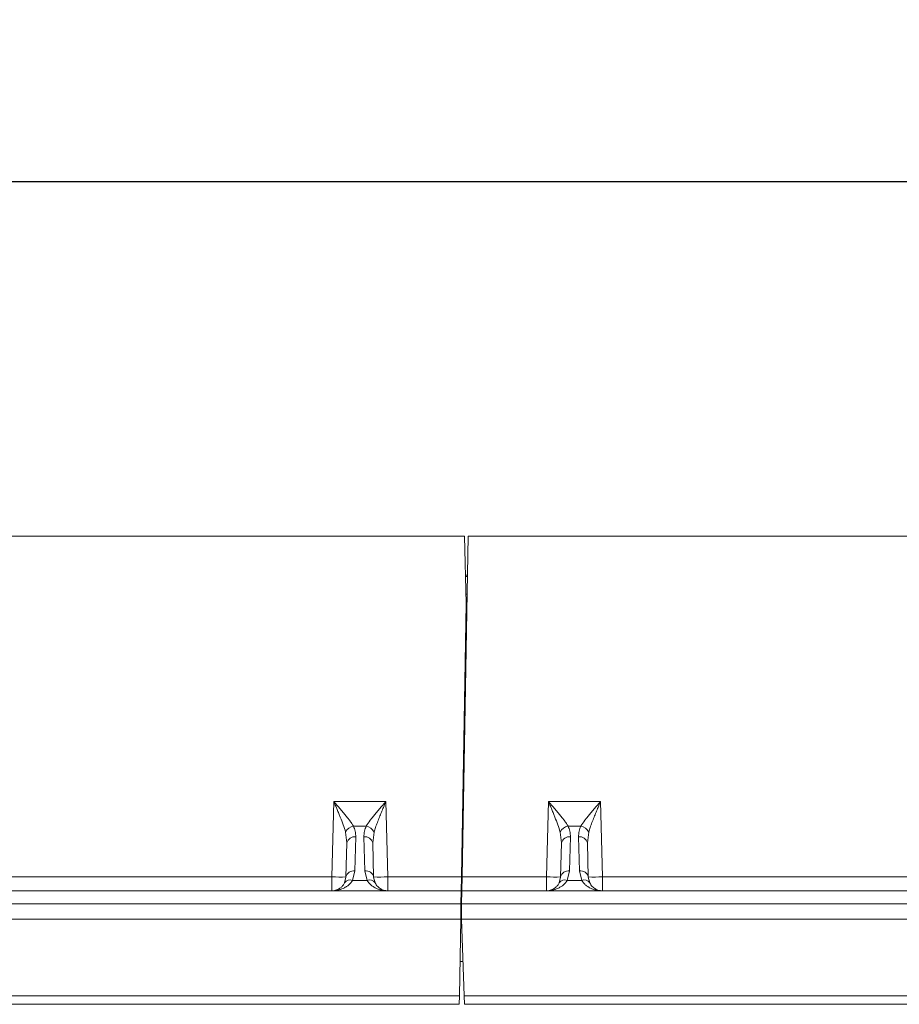
# Model space of a CAD drawing. Units: millimetres. Extents: x 0 to 8400, y 0 to 5940.
# Drawn here: x 4330 to 4578, y 3194 to 3472 of the extents above; entities that cross this region are included whole.
import ezdxf

# ---------------------------------------------------------------- set-up
doc = ezdxf.new("R2010")
doc.units = ezdxf.units.MM
doc.layers.add('DIMENSION', color=7, linetype='Continuous')
doc.styles.add('BEMSTIL', font='isocp3.shx', dxfattribs={"width": 0.8})
doc.dimstyles.new('BEMASS', dxfattribs={"dimscale": 10, "dimtxt": 3.5, "dimasz": 2.5, "dimexe": 1, "dimexo": 0, "dimgap": 1, "dimtad": 1, "dimdec": 0, "dimtxsty": 'BEMSTIL', "dimcen": 3, "dimclrd": 3, "dimclre": 3, "dimclrt": 2, "dimadec": 0, "dimazin": 0, "dimtfac": 0.875, "dimtdec": 0, "dimtmove": 0, "dimatfit": 0, "dimfxl": 0, "dimtolj": 1, "dimlwd": 25, "dimlwe": 25, "dimarcsym": 0})

# ---------------------------------------------------------------- blocks, each defined once
blk = doc.blocks.new('*D30')
at = {"layer": 'Defpoints', "color": 0, "lineweight": 0}
for p in [(4956.29, 3426.44), (2955.28, 3326.44), (4956.29, 3326.44)]:
    blk.add_point(p, dxfattribs=at)
at = {"layer": 'DIMENSION', "color": 3, "lineweight": 25}
for p, q in [((2955.28, 3326.44), (2955.28, 3436.44)), ((4956.29, 3326.44), (4956.29, 3436.44)), ((2980.28, 3426.44), (4931.29, 3426.44))]:
    blk.add_line(p, q, dxfattribs=at)
at = {"layer": 'DIMENSION', "color": 3, "lineweight": 0}
for points in [[(2980.28, 3430.61), (2980.28, 3422.27), (2955.28, 3426.44)], [(4931.29, 3430.61), (4931.29, 3422.27), (4956.29, 3426.44)]]:
    blk.add_solid(points, dxfattribs=at)
at = {"layer": 'DIMENSION', "color": 2, "lineweight": 0, "insert": (3955.78, 3471.45), "char_height": 35, "attachment_point": 2, "style": 'BEMSTIL'}
blk.add_mtext('\\A1;2001', dxfattribs=at)

msp = doc.modelspace()

# ---------------------------------------------------------------- linework, layer by layer
at = {"color": 7, "linetype": 'Continuous', "lineweight": 0}
for p, q in [((3956.28, 3326.44), (4455.79, 3326.44)), ((4455.11, 3230.37), (4456.78, 3326.44)), ((4455.79, 3326.44), (4456.28, 3307.44)), ((4456.78, 3326.44), (4956.29, 3326.44)), ((4456.07, 3315.44), (4456.59, 3315.44)), ((4456.28, 3307.44), (4454.94, 3230.37)), ((4456.28, 3307.44), (4456.45, 3307.44)), ((4418.94, 3251.6), (4418.39, 3230.37)), ((4433.62, 3251.6), (4418.94, 3251.6)), ((4434.18, 3230.37), (4433.62, 3251.6)), ((4479.44, 3251.6), (4478.89, 3230.37)), ((4494.12, 3251.6), (4479.44, 3251.6)), ((4494.68, 3230.37), (4494.12, 3251.6)), ((4422.27, 3243.02), (4422.64, 3239.96)), ((4428.08, 3244.7), (4424.49, 3244.7)), ((4429.93, 3239.96), (4430.3, 3243.02)), ((4482.77, 3243.02), (4483.14, 3239.96)), ((4488.58, 3244.7), (4484.99, 3244.7)), ((4490.43, 3239.96), (4490.8, 3243.02)), ((4422.38, 3230.33), (4422.64, 3239.96)), ((4424.88, 3232.04), (4425.14, 3241.66)), ((4427.43, 3241.66), (4427.68, 3232.04)), ((4429.93, 3239.96), (4430.18, 3230.33)), ((4482.88, 3230.33), (4483.14, 3239.96)), ((4485.38, 3232.04), (4485.64, 3241.66)), ((4487.93, 3241.66), (4488.18, 3232.04)), ((4490.43, 3239.96), (4490.68, 3230.33)), ((4424.23, 3229.37), (4424.88, 3232.04)), ((4427.68, 3232.04), (4428.33, 3229.37)), ((4484.73, 3229.37), (4485.38, 3232.04)), ((4488.18, 3232.04), (4488.83, 3229.37)), ((4418.39, 3230.37), (4324.18, 3230.37)), ((4418.39, 3230.37), (4418.39, 3226.44)), ((4422.38, 3230.33), (4421.98, 3228.69)), ((4428.33, 3229.37), (4424.23, 3229.37)), ((4430.58, 3228.69), (4430.18, 3230.33)), ((4434.18, 3226.44), (4434.18, 3230.37)), ((4454.94, 3230.37), (4434.18, 3230.37)), ((4454.94, 3230.37), (4454.87, 3226.44)), ((4455.04, 3226.44), (4455.11, 3230.37)), ((4478.89, 3230.37), (4455.11, 3230.37)), ((4478.89, 3230.37), (4478.89, 3226.44)), ((4482.88, 3230.33), (4482.48, 3228.69)), ((4488.83, 3229.37), (4484.73, 3229.37)), ((4491.08, 3228.69), (4490.68, 3230.33)), ((4494.68, 3226.44), (4494.68, 3230.37)), ((4588.89, 3230.37), (4494.68, 3230.37)), ((4454.87, 3226.44), (3954.54, 3226.44)), ((4454.87, 3226.44), (4454.8, 3222.79)), ((4454.97, 3222.79), (4455.04, 3226.44)), ((4955.37, 3226.44), (4455.04, 3226.44)), ((3954.47, 3222.79), (4454.8, 3222.79)), ((4454.8, 3222.79), (4454.73, 3218.44)), ((4454.9, 3218.44), (4454.97, 3222.79)), ((4454.97, 3222.79), (4955.3, 3222.79)), ((3954.4, 3218.44), (4454.73, 3218.44)), ((4454.73, 3218.44), (4454.35, 3196.87)), ((4454.9, 3218.44), (4955.23, 3218.44)), ((4455.65, 3196.87), (4454.9, 3218.44)), ((4455.32, 3206.47), (4454.52, 3206.47)), ((4454.35, 3196.87), (3955.15, 3196.87)), ((4454.35, 3196.87), (4454.31, 3194.44)), ((4954.85, 3196.87), (4455.65, 3196.87)), ((4455.65, 3196.87), (4455.74, 3194.44)), ((3955.24, 3194.44), (4454.31, 3194.44)), ((4455.74, 3194.44), (4954.81, 3194.44))]:
    msp.add_line(p, q, dxfattribs=at)
at = {"color": 8, "linetype": 'Continuous', "lineweight": 0}
for p, q in [((4456.08, 3315.02), (4456.58, 3315.02)), ((4456.21, 3310.11), (4456.5, 3310.11))]:
    msp.add_line(p, q, dxfattribs=at)
at = {"color": 7, "linetype": 'Continuous', "lineweight": 0}
for centre, radius, start, end in [((4425.18, 3241.49), 3.29, 102.1972, 152.3837), ((4427.38, 3241.49), 3.29, 27.6163, 77.8028), ((4485.68, 3241.49), 3.29, 102.1972, 152.3837), ((4487.88, 3241.49), 3.29, 27.6163, 77.8028), ((4424.8, 3239.47), 2.22, 81.2423, 167.2802), ((4427.77, 3239.47), 2.22, 12.7198, 98.7577), ((4485.3, 3239.47), 2.22, 81.2423, 167.2802), ((4488.27, 3239.47), 2.22, 12.7198, 98.7577), ((4424.55, 3229.85), 2.22, 81.2423, 167.2802), ((4428.02, 3229.85), 2.22, 12.7198, 98.7577), ((4485.05, 3229.85), 2.22, 81.2423, 167.2802), ((4488.52, 3229.85), 2.22, 12.7198, 98.7577), ((4420.89, 3287.66), 57.34, 267.5019, 271.4981), ((4423.54, 3227.59), 1.91, 68.7062, 144.7492), ((4429.02, 3227.59), 1.91, 35.2508, 111.2938), ((4431.68, 3287.66), 57.34, 268.5019, 272.4981), ((4481.39, 3287.66), 57.34, 267.5019, 271.4981), ((4484.04, 3227.59), 1.91, 68.7062, 144.7492), ((4489.52, 3227.59), 1.91, 35.2508, 111.2938), ((4492.18, 3287.66), 57.34, 268.5019, 272.4981)]:
    msp.add_arc(centre, radius, start, end, dxfattribs=at)
for points, knots in [([(4418.94, 3251.6), (4419.12, 3251.17), (4419.44, 3250.43), (4419.91, 3249.3), (4420.34, 3248.27), (4420.92, 3246.82), (4421.62, 3245.05), (4422.05, 3243.69), (4422.27, 3243.02)], [0, 0, 0, 0, 0.146502, 0.250566, 0.383508, 0.500027, 0.750233, 1, 1, 1, 1]), ([(4424.49, 3244.7), (4424.33, 3244.95), (4424, 3245.48), (4423.39, 3246.3), (4422.72, 3247.16), (4421.94, 3248.11), (4421.06, 3249.16), (4420.04, 3250.34), (4419.33, 3251.16), (4418.94, 3251.6)], [0, 0, 0, 0, 0.1187661, 0.249863, 0.3687044, 0.500325, 0.6590216, 0.8139231, 1, 1, 1, 1]), ([(4433.62, 3251.6), (4433.24, 3251.16), (4432.53, 3250.34), (4431.51, 3249.16), (4430.62, 3248.11), (4429.85, 3247.16), (4428.95, 3246.02), (4428.43, 3245.24), (4428.08, 3244.7)], [0, 0, 0, 0, 0.186151, 0.341122, 0.4999, 0.63158, 0.750485, 1, 1, 1, 1]), ([(4430.3, 3243.02), (4430.43, 3243.45), (4430.7, 3244.33), (4431.22, 3245.74), (4431.78, 3247.17), (4432.36, 3248.58), (4432.97, 3250.05), (4433.39, 3251.05), (4433.62, 3251.6)], [0, 0, 0, 0, 0.160613, 0.327472, 0.500143, 0.659088, 0.814152, 1, 1, 1, 1]), ([(4479.44, 3251.6), (4479.62, 3251.17), (4479.94, 3250.43), (4480.41, 3249.3), (4480.84, 3248.27), (4481.42, 3246.82), (4482.12, 3245.05), (4482.55, 3243.69), (4482.77, 3243.02)], [0, 0, 0, 0, 0.146502, 0.250566, 0.383508, 0.500027, 0.750233, 1, 1, 1, 1]), ([(4484.99, 3244.7), (4484.83, 3244.95), (4484.5, 3245.48), (4483.89, 3246.3), (4483.22, 3247.16), (4482.44, 3248.11), (4481.56, 3249.16), (4480.54, 3250.34), (4479.83, 3251.16), (4479.44, 3251.6)], [0, 0, 0, 0, 0.118766, 0.249863, 0.368704, 0.500325, 0.659022, 0.813923, 1, 1, 1, 1]), ([(4494.12, 3251.6), (4493.74, 3251.16), (4493.03, 3250.34), (4492.01, 3249.16), (4491.12, 3248.11), (4490.35, 3247.16), (4489.45, 3246.02), (4488.93, 3245.24), (4488.58, 3244.7)], [0, 0, 0, 0, 0.186151, 0.341122, 0.4999, 0.63158, 0.750485, 1, 1, 1, 1]), ([(4490.8, 3243.02), (4490.93, 3243.45), (4491.2, 3244.33), (4491.72, 3245.74), (4492.28, 3247.17), (4492.86, 3248.58), (4493.47, 3250.05), (4493.89, 3251.05), (4494.12, 3251.6)], [0, 0, 0, 0, 0.160613, 0.327472, 0.500143, 0.659088, 0.814152, 1, 1, 1, 1]), ([(4425.14, 3241.66), (4425.12, 3242.19), (4425.09, 3243.22), (4424.69, 3244.22), (4424.49, 3244.7)], [0, 0, 0, 0, 0.508073, 1, 1, 1, 1]), ([(4428.08, 3244.7), (4427.88, 3244.22), (4427.48, 3243.22), (4427.45, 3242.19), (4427.43, 3241.66)], [0, 0, 0, 0, 0.491927, 1, 1, 1, 1]), ([(4485.64, 3241.66), (4485.62, 3242.19), (4485.59, 3243.22), (4485.19, 3244.22), (4484.99, 3244.7)], [0, 0, 0, 0, 0.508073, 1, 1, 1, 1]), ([(4488.58, 3244.7), (4488.38, 3244.22), (4487.98, 3243.22), (4487.95, 3242.19), (4487.93, 3241.66)], [0, 0, 0, 0, 0.491927, 1, 1, 1, 1]), ([(4418.39, 3226.44), (4418.71, 3226.45), (4419.26, 3226.47), (4420.09, 3226.61), (4420.85, 3226.81), (4421.64, 3227.12), (4422.37, 3227.51), (4423.07, 3228.01), (4423.71, 3228.61), (4424.06, 3229.11), (4424.23, 3229.37)], [0, 0, 0, 0, 0.146703, 0.250902, 0.383548, 0.499829, 0.631545, 0.750181, 0.874735, 1, 1, 1, 1]), ([(4428.33, 3229.37), (4428.51, 3229.11), (4428.85, 3228.61), (4429.49, 3228.01), (4430.19, 3227.51), (4431.01, 3227.07), (4431.94, 3226.73), (4433.02, 3226.49), (4433.77, 3226.46), (4434.18, 3226.44)], [0, 0, 0, 0, 0.125273, 0.249835, 0.368474, 0.500204, 0.658857, 0.813847, 1, 1, 1, 1]), ([(4478.89, 3226.44), (4479.21, 3226.45), (4479.76, 3226.47), (4480.59, 3226.61), (4481.35, 3226.81), (4482.14, 3227.12), (4482.87, 3227.51), (4483.57, 3228.01), (4484.21, 3228.61), (4484.56, 3229.11), (4484.73, 3229.37)], [0, 0, 0, 0, 0.146703, 0.250902, 0.383548, 0.499829, 0.631545, 0.750181, 0.874735, 1, 1, 1, 1]), ([(4488.83, 3229.37), (4489.01, 3229.11), (4489.35, 3228.61), (4489.99, 3228.01), (4490.69, 3227.51), (4491.51, 3227.07), (4492.44, 3226.73), (4493.52, 3226.49), (4494.27, 3226.46), (4494.68, 3226.44)], [0, 0, 0, 0, 0.125273, 0.249835, 0.368474, 0.500204, 0.658857, 0.813847, 1, 1, 1, 1]), ([(4421.98, 3228.69), (4421.84, 3228.44), (4421.55, 3227.93), (4420.98, 3227.37), (4420.38, 3226.94), (4419.75, 3226.66), (4419.09, 3226.48), (4418.64, 3226.45), (4418.39, 3226.44)], [0, 0, 0, 0, 0.160307, 0.32728, 0.500066, 0.658956, 0.814099, 1, 1, 1, 1]), ([(4434.18, 3226.44), (4433.98, 3226.45), (4433.65, 3226.46), (4433.14, 3226.57), (4432.67, 3226.72), (4432.04, 3227.03), (4431.28, 3227.56), (4430.81, 3228.32), (4430.58, 3228.69)], [0, 0, 0, 0, 0.146555, 0.250618, 0.383664, 0.500116, 0.750267, 1, 1, 1, 1]), ([(4482.48, 3228.69), (4482.34, 3228.44), (4482.05, 3227.93), (4481.48, 3227.37), (4480.88, 3226.94), (4480.25, 3226.66), (4479.59, 3226.48), (4479.14, 3226.45), (4478.89, 3226.44)], [0, 0, 0, 0, 0.160307, 0.32728, 0.500066, 0.658956, 0.814099, 1, 1, 1, 1]), ([(4494.68, 3226.44), (4494.48, 3226.45), (4494.15, 3226.46), (4493.64, 3226.57), (4493.17, 3226.72), (4492.54, 3227.03), (4491.78, 3227.56), (4491.31, 3228.32), (4491.08, 3228.69)], [0, 0, 0, 0, 0.146555, 0.250618, 0.383664, 0.500116, 0.750267, 1, 1, 1, 1])]:
    msp.add_open_spline(points, degree=3, knots=knots, dxfattribs=at)

# ---------------------------------------------------------------- dimensions: what is measured, and where the dimension line sits
at = {"layer": 'DIMENSION', "lineweight": 0}
dim = msp.add_linear_dim(base=(4956.29, 3426.44), p1=(2955.28, 3326.44), p2=(4956.29, 3326.44), dimstyle='BEMASS', dxfattribs=at)
dim.commit()
dim.dimension.update_dxf_attribs({"geometry": '*D30', "text_midpoint": (3955.78, 3426.44), "dimtype": 160})

doc.saveas('drawing.dxf')
